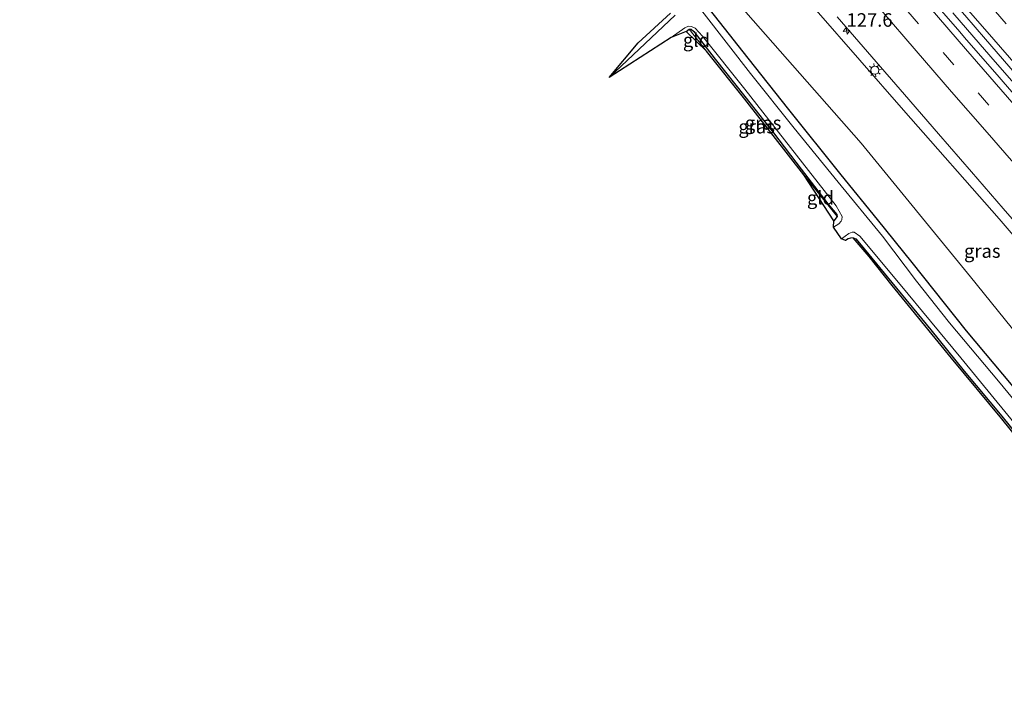
# Model space of a CAD drawing. Units: metres. Extents: x 169997 to 180000, y 556249 to 561696.
# Drawn here: x 176521 to 176703, y 556390 to 556515 of the extents above; entities that cross this region are included whole.
import ezdxf
from ezdxf.enums import TextEntityAlignment as Align

# ---------------------------------------------------------------- set-up
doc = ezdxf.new("R2010")
doc.units = ezdxf.units.M
doc.linetypes.add('IE-TERREINAFSCHEIDING', pattern=[10, 8, -2])
doc.linetypes.add('VW-3-9_STREEP', pattern=[12, 3, -9])
doc.layers.get('0').update_dxf_attribs({"lineweight": 25})
for name, color, linetype, lineweight in [('B-ME-AM-KILOMETR-S-B1', 7, 'Continuous', 18), ('B-ME-BV-GELEIDECONSTRUCTIE-GELEIDERAIL-L-B1', 213, 'BV-GELEIDERAIL', 18), ('B-ME-GW-INSTEEKWATERGANG-L-B1', 10, 'Continuous', 25), ('B-ME-GW-KRUINLIJN-L-B1', 93, 'Continuous', 18), ('B-ME-GW-TEENLIJN-L-B1', 93, 'Continuous', 18), ('B-ME-IE-GRASLAND-GV-B6', 93, 'Continuous', 18), ('B-ME-IE-GRONDWERKLIJN-GROND_INGERICHT-GV-B6', 253, 'Continuous', 18), ('B-ME-IE-MEUBILAIR_WEGMEUBILAIR-LICHTMAST-S-B1', 8, 'Continuous', 18), ('B-ME-IE-TERREINAFSCHEIDING-RASTERHEKWERK-L-B1', 8, 'IE-TERREINAFSCHEIDING', 18), ('B-ME-KG-KADASTRAAL-OPNAMEDTMGRENS-L-B1', 10, 'Continuous', 25), ('B-ME-OG-WATER-GV-B6', 153, 'Continuous', 18), ('B-ME-VH-VERH_SOORT-BITUMEN-GV-B6', 8, 'IE-TERREINAFSCHEIDING-NATUURLIJK-HOUTWAL', 18), ('B-ME-VW-MARKERING-39STREEP-015-L-B1', 255, 'VW-3-9_STREEP', 18), ('B-ME-VW-MARKERING-STREEP-015-L-B1', 7, 'Continuous', 18)]:
    doc.layers.add(name, color=color, linetype=linetype, lineweight=lineweight)
doc.styles.add('NLCS-ISO', font='NLCS-ISO.TTF')
doc.linetypes.add('BV-GELEIDERAIL', pattern='A,10,-3,[108,NLCS.SHX,S=1,R=0,X=0,Y=0],-3', length=16)
doc.linetypes.add('IE-TERREINAFSCHEIDING-NATUURLIJK-HOUTWAL', pattern='A,7,-1.5,[67,NLCS.SHX,S=0.75,R=45,X=0,Y=0],-1.5,7,-1.5,[70,NLCS.SHX,S=0.75,R=0,X=0,Y=0],-1.5', length=20)

# ---------------------------------------------------------------- blocks, each defined once
blk = doc.blocks.new('hecto')
for p, q in [((0, 0.625), (-0.625, 0)), ((0, -0.625), (0, 0.625)), ((-0.625, 0), (0.625, 0)), ((0.625, 0), (0, -0.625))]:
    blk.add_line(p, q)
blk = doc.blocks.new('lantaarnpaal')
for p, q in [((-0.75, 0), (-1.25, 0)), ((-0.88, 0.88), (-0.53, 0.53)), ((0, 0.75), (0, 1.25)), ((0.53, 0.53), (0.88, 0.88)), ((0.75, 0), (1.25, 0)), ((-0.53, -0.53), (-0.88, -0.88)), ((0, -0.75), (0, -1.25)), ((0.53, -0.53), (0.88, -0.88))]:
    blk.add_line(p, q)
blk.add_circle((0, 0), 0.75)

msp = doc.modelspace()

# ---------------------------------------------------------------- linework, layer by layer
at = {"layer": 'B-ME-BV-GELEIDECONSTRUCTIE-GELEIDERAIL-L-B1'}
msp.add_polyline3d([(176693.4007, 556515.8251, 3.463), (176697.327, 556511.2885, 3.5283), (176701.2582, 556506.7562, 3.594), (176705.1951, 556502.2288, 3.649)], dxfattribs=at)
at = {"layer": 'B-ME-GW-INSTEEKWATERGANG-L-B1'}
for points in [[(176521.394, 556665.363, -0.779), (176540.068, 556643.387, -0.879), (176552.113, 556630.002, -0.808), (176563.665, 556616.861, -0.831), (176574.149, 556604.56, -0.808), (176599.174, 556575.844, -0.784), (176611.022, 556561.844, -0.725), (176621.668, 556549.079, -0.772), (176632.787, 556535.609, -0.828), (176640.456, 556526.203, -1.068), (176645.79, 556519.777, -1.056), (176655.469, 556507.411, -1.068), (176662.97, 556497.943, -0.942), (176672.712, 556485.801, -0.926), (176679.393, 556477.553, -1.025), (176685.825, 556469.597, -0.969), (176695.898, 556456.931, -0.997), (176706.151, 556444.731, -0.863), (176714.251, 556434.868, -0.981), (176723.658, 556423.585, -0.989), (176732.899, 556412.454, -0.938), (176745.451, 556397.602, -1.028), (176749.189, 556393.193, -1.021)], [(176644.028, 556512.395, -1.316), (176644.577, 556512.772, -1.312), (176644.997, 556512.8, -1.288), (176645.475, 556512.381, -1.277), (176649.439, 556507.262, -1.221), (176654.932, 556500.321, -1.269), (176660.206, 556493.586, -1.135), (176665.327, 556486.888, -1.221), (176670.294, 556480.442, -1.288), (176671.912, 556478.461, -1.348), (176672.004, 556478.081, -1.304), (176671.374, 556477.328, -1.273)], [(176674.957, 556474.177, -1.194), (176675.481, 556473.979, -1.182), (176676.464, 556472.788, -1.151), (176681.271, 556466.959, -1.186), (176689.358, 556457.096, -1.147), (176695.53, 556449.473, -1.084), (176702.482, 556441.142, -1.206), (176708.649, 556433.486, -1.206), (176714.712, 556426.172, -1.221), (176721.007, 556418.994, -1.221), (176728.707, 556409.803, -1.233), (176734.052, 556403.647, -1.135), (176741.623, 556394.576, -1.225), (176745.847, 556389.798, -1.139)]]:
    msp.add_polyline3d(points, dxfattribs=at)
at = {"layer": 'B-ME-GW-KRUINLIJN-L-B1'}
msp.add_polyline3d([(176766.885, 556402.866, 3.005), (176722.181, 556454.161, 2.697), (176702.016, 556477.647, 2.595), (176684.274, 556497.799, 2.311), (176668.119, 556516.311, 2.17), (176660.997, 556524.25, 1.937), (176657.635, 556526.561, 1.815), (176653.133, 556529.319, 1.626), (176649.169, 556532.406, 1.358), (176645.137, 556535.107, 0.724), (176635.942, 556541.835, -0.071), (176630.855, 556545.753, -0.453)], dxfattribs=at)
at = {"layer": 'B-ME-GW-TEENLIJN-L-B1'}
msp.add_polyline3d([(176630.855, 556545.753, -0.453), (176640.662, 556532.937, -0.804), (176644.672, 556527.256, -0.587), (176647.806, 556523.737, -0.642), (176650.859, 556520.862, -0.642), (176655.12, 556515.964, -0.701), (176676.465, 556491.718, -0.603), (176696.714, 556466.904, -0.631), (176714.323, 556445.065, -0.65), (176734.366, 556423.272, -0.623), (176747.177, 556408.585, -0.528), (176757.326, 556397.666, -0.422)], dxfattribs=at)
at = {"layer": 'B-ME-IE-GRASLAND-GV-B6'}
for points in [[(176520.665, 556663.921, -1.889), (176521.394, 556665.363, -0.779), (176540.068, 556643.387, -0.879), (176552.113, 556630.002, -0.808), (176563.665, 556616.861, -0.831), (176574.149, 556604.56, -0.808), (176599.174, 556575.844, -0.784), (176611.022, 556561.844, -0.725), (176621.668, 556549.079, -0.772), (176632.787, 556535.609, -0.828), (176640.456, 556526.203, -1.068), (176645.79, 556519.777, -1.056), (176655.469, 556507.411, -1.068), (176662.97, 556497.943, -0.942), (176672.712, 556485.801, -0.926), (176679.393, 556477.553, -1.025), (176685.825, 556469.597, -0.969), (176695.898, 556456.931, -0.997), (176706.151, 556444.731, -0.863)], [(176711.116, 556436.384, -1.887), (176701.859, 556447.634, -1.887), (176692.801, 556458.421, -1.887), (176686.693, 556466.124, -1.887), (176680.404, 556474.481, -1.887), (176672.168, 556484.48, -1.887), (176664.072, 556494.472, -1.887), (176655.959, 556504.577, -1.887), (176647.356, 556515.635, -1.887), (176638.832, 556526.106, -1.887), (176630.866, 556535.644, -1.887), (176622.616, 556545.71, -1.887), (176612.487, 556557.959, -1.887), (176603.611, 556568.552, -1.887), (176587.437, 556587.126, -1.887), (176566.956, 556610.397, -1.887), (176520.665, 556663.921, -1.889)], [(176611.9922, 556611.9383, 0.6617), (176613.4407, 556610.257, 0.6335), (176615.5599, 556607.907, 0.6934), (176617.9724, 556605.1893, 0.7674), (176622.2323, 556600.312, 0.8929), (176628.6648, 556592.922, 1.1186), (176633.9803, 556586.787, 1.3125), (176638.4299, 556581.6319, 1.4526), (176643.5016, 556575.74, 1.598), (176649.8864, 556568.3078, 1.7923), (176650.0457, 556568.1224, 1.7972), (176654.4287, 556563.0488, 1.9364), (176659.2163, 556557.507, 2.0789), (176662.3326, 556553.9006, 2.152), (176665.5632, 556550.1924, 2.2242), (176668.1515, 556547.2, 2.2691), (176672.1703, 556542.5538, 2.3516), (176676.4498, 556537.6023, 2.4304), (176681.8642, 556531.3377, 2.5393), (176687.5798, 556524.7211, 2.6208), (176691.7737, 556519.8662, 2.7181), (176695.6682, 556515.3676, 2.7805), (176699.4724, 556510.9735, 2.825), (176704.9673, 556504.6159, 2.8994)], [(176722.181, 556454.161, 2.697), (176702.016, 556477.647, 2.595), (176684.274, 556497.799, 2.311), (176668.119, 556516.311, 2.17), (176660.997, 556524.25, 1.937), (176657.635, 556526.561, 1.815), (176653.133, 556529.319, 1.626), (176649.169, 556532.406, 1.358), (176645.137, 556535.107, 0.724), (176635.942, 556541.835, -0.071), (176630.855, 556545.753, -0.453), (176640.662, 556532.937, -0.804), (176644.672, 556527.256, -0.587), (176647.806, 556523.737, -0.642), (176650.859, 556520.862, -0.642), (176655.12, 556515.964, -0.701), (176676.465, 556491.718, -0.603), (176696.714, 556466.904, -0.631), (176714.323, 556445.065, -0.65)], [(176630.855, 556545.753, -0.453), (176635.942, 556541.835, -0.071), (176645.137, 556535.107, 0.724), (176649.169, 556532.406, 1.358), (176653.133, 556529.319, 1.626), (176657.635, 556526.561, 1.815), (176660.997, 556524.25, 1.937), (176668.119, 556516.311, 2.17), (176684.274, 556497.799, 2.311), (176702.016, 556477.647, 2.595), (176722.181, 556454.161, 2.697), (176766.885, 556402.866, 3.005), (176757.326, 556397.666, -0.422), (176747.177, 556408.585, -0.528), (176734.366, 556423.272, -0.623), (176714.323, 556445.065, -0.65), (176696.714, 556466.904, -0.631), (176676.465, 556491.718, -0.603), (176655.12, 556515.964, -0.701), (176650.859, 556520.862, -0.642), (176647.806, 556523.737, -0.642), (176644.672, 556527.256, -0.587), (176640.662, 556532.937, -0.804), (176630.855, 556545.753, -0.453)], [(176706.151, 556444.731, -0.863), (176695.898, 556456.931, -0.997), (176685.825, 556469.597, -0.969), (176679.393, 556477.553, -1.025), (176672.712, 556485.801, -0.926), (176662.97, 556497.943, -0.942), (176655.469, 556507.411, -1.068), (176645.79, 556519.777, -1.056)], [(176709.1477, 556495.6448, 2.9321), (176702.7306, 556503.0511, 2.8443), (176702.0077, 556503.8855, 2.8345), (176695.5777, 556511.2806, 2.741), (176694.7058, 556512.2835, 2.7284), (176688.2943, 556519.6943, 2.6127)], [(176629.802, 556503.848, -1.887), (176635.137, 556510.258, -1.178), (176641.144, 556515.739, -1.095)], [(176642.014, 556515.381, -1.887), (176629.802, 556503.848, -1.887)], [(176672.0293, 556515.1065, 2.1921), (176678.4381, 556507.6932, 2.2945), (176684.4747, 556500.7223, 2.3736), (176690.7858, 556493.4202, 2.4753), (176696.88, 556486.3743, 2.5532), (176702.7569, 556479.5857, 2.6113), (176709.028, 556472.3342, 2.6705)], [(176671.299, 556476.109, -1.887), (176671.374, 556477.328, -1.273), (176672.004, 556478.081, -1.304), (176671.912, 556478.461, -1.348), (176670.294, 556480.442, -1.288), (176665.327, 556486.888, -1.221), (176660.206, 556493.586, -1.135), (176654.932, 556500.321, -1.269), (176649.439, 556507.262, -1.221), (176645.475, 556512.381, -1.277), (176644.997, 556512.8, -1.288), (176644.577, 556512.772, -1.312), (176644.028, 556512.395, -1.316), (176641.29, 556511.229, -1.887), (176643.821, 556513.026, -1.887), (176644.506, 556513.374, -1.887), (176645.051, 556513.288, -1.887), (176645.699, 556513.01, -1.887), (176647.093, 556511.507, -1.887), (176654.88, 556501.691, -1.887), (176671.792, 556480.097, -1.887), (176672.9, 556478.1, -1.887), (176672.882, 556477.459, -1.887), (176672.729, 556477.239, -1.887), (176672.307, 556476.773, -1.887), (176671.299, 556476.109, -1.887)], [(176644.577, 556512.772, -1.312), (176644.997, 556512.8, -1.288), (176645.475, 556512.381, -1.277), (176649.439, 556507.262, -1.221), (176654.932, 556500.321, -1.269), (176660.206, 556493.586, -1.135), (176665.327, 556486.888, -1.221), (176670.294, 556480.442, -1.288), (176671.912, 556478.461, -1.348), (176672.004, 556478.081, -1.304), (176665.861, 556485.826, -1.028), (176654.906, 556499.848, -0.993), (176647.809, 556508.742, -1.151), (176644.577, 556512.772, -1.312)], [(176674.957, 556474.177, -1.194), (176674.445, 556474.102, -1.198), (176674.04, 556473.964, -1.214), (176673.53, 556473.635, -1.225), (176672.783, 556473.978, -1.887), (176674.181, 556474.983, -1.887), (176674.809, 556475.208, -1.887), (176675.142, 556475.208, -1.887), (176676.202, 556474.454, -1.887), (176683.648, 556465.489, -1.887), (176694.914, 556451.955, -1.887), (176706.666, 556437.568, -1.887)], [(176708.649, 556433.486, -1.206), (176702.482, 556441.142, -1.206), (176695.53, 556449.473, -1.084), (176689.358, 556457.096, -1.147), (176681.271, 556466.959, -1.186), (176676.464, 556472.788, -1.151), (176675.481, 556473.979, -1.182), (176674.957, 556474.177, -1.194)], [(176674.957, 556474.177, -1.194), (176675.481, 556473.979, -1.182), (176676.464, 556472.788, -1.151), (176681.271, 556466.959, -1.186), (176689.358, 556457.096, -1.147), (176695.53, 556449.473, -1.084), (176702.482, 556441.142, -1.206), (176708.649, 556433.486, -1.206)], [(176707.946, 556433.909, -1.143), (176702.465, 556440.656, -1.17), (176693.199, 556451.885, -1.021), (176682.17, 556465.351, -1.072), (176677.914, 556470.677, -1.115), (176674.957, 556474.177, -1.194)]]:
    msp.add_polyline3d(points, dxfattribs=at)
at = {"layer": 'B-ME-IE-GRONDWERKLIJN-GROND_INGERICHT-GV-B6'}
for points in [[(176644.577, 556512.772, -1.312), (176647.809, 556508.742, -1.151), (176644.028, 556512.395, -1.316), (176644.577, 556512.772, -1.312)], [(176671.374, 556477.328, -1.273), (176665.861, 556485.826, -1.028), (176672.004, 556478.081, -1.304), (176671.374, 556477.328, -1.273)]]:
    msp.add_polyline3d(points, dxfattribs=at)
at = {"layer": 'B-ME-IE-TERREINAFSCHEIDING-RASTERHEKWERK-L-B1'}
for p, q in [((176647.809, 556508.742, -1.151), (176644.577, 556512.772, -1.312)), ((176672.004, 556478.081, -1.304), (176665.861, 556485.826, -1.028))]:
    msp.add_line(p, q, dxfattribs=at)
at = {"layer": 'B-ME-KG-KADASTRAAL-OPNAMEDTMGRENS-L-B1'}
msp.add_polyline3d([(176707.946, 556433.909, -1.143), (176702.465, 556440.656, -1.17), (176693.199, 556451.885, -1.021), (176682.17, 556465.351, -1.072), (176677.914, 556470.677, -1.115), (176674.957, 556474.177, -1.194), (176674.445, 556474.102, -1.198), (176674.04, 556473.964, -1.214), (176673.53, 556473.635, -1.225), (176672.783, 556473.978, -1.887), (176671.299, 556476.109, -1.887), (176671.374, 556477.328, -1.273), (176665.861, 556485.826, -1.028), (176654.906, 556499.848, -0.993), (176647.809, 556508.742, -1.151), (176644.028, 556512.395, -1.316), (176641.29, 556511.229, -1.887), (176629.802, 556503.848, -1.887), (176635.137, 556510.258, -1.178), (176641.144, 556515.739, -1.095)], dxfattribs=at)
at = {"layer": 'B-ME-OG-WATER-GV-B6'}
for points in [[(176520.665, 556663.921, -1.889), (176566.956, 556610.397, -1.887), (176587.437, 556587.126, -1.887), (176603.611, 556568.552, -1.887), (176612.487, 556557.959, -1.887), (176622.616, 556545.71, -1.887), (176630.866, 556535.644, -1.887), (176638.832, 556526.106, -1.887), (176647.356, 556515.635, -1.887), (176655.959, 556504.577, -1.887), (176664.072, 556494.472, -1.887), (176672.168, 556484.48, -1.887), (176680.404, 556474.481, -1.887), (176686.693, 556466.124, -1.887), (176692.801, 556458.421, -1.887), (176701.859, 556447.634, -1.887), (176711.116, 556436.384, -1.887)], [(176706.666, 556437.568, -1.887), (176694.914, 556451.955, -1.887), (176683.648, 556465.489, -1.887), (176676.202, 556474.454, -1.887), (176675.142, 556475.208, -1.887), (176674.809, 556475.208, -1.887), (176674.181, 556474.983, -1.887), (176672.783, 556473.978, -1.887), (176671.299, 556476.109, -1.887), (176672.307, 556476.773, -1.887), (176672.729, 556477.239, -1.887), (176672.882, 556477.459, -1.887), (176672.9, 556478.1, -1.887), (176671.792, 556480.097, -1.887), (176654.88, 556501.691, -1.887), (176647.093, 556511.507, -1.887), (176645.699, 556513.01, -1.887), (176645.051, 556513.288, -1.887), (176644.506, 556513.374, -1.887), (176643.821, 556513.026, -1.887), (176641.29, 556511.229, -1.887), (176629.802, 556503.848, -1.887), (176642.014, 556515.381, -1.887)]]:
    msp.add_polyline3d(points, dxfattribs=at)
at = {"layer": 'B-ME-VH-VERH_SOORT-BITUMEN-GV-B6'}
for points in [[(176688.2943, 556519.6943, 2.6127), (176694.7058, 556512.2835, 2.7284), (176695.5777, 556511.2806, 2.741), (176702.0077, 556503.8855, 2.8345), (176702.7306, 556503.0511, 2.8443), (176709.1477, 556495.6448, 2.9321)], [(176709.028, 556472.3342, 2.6705), (176702.7569, 556479.5857, 2.6113), (176696.88, 556486.3743, 2.5532), (176690.7858, 556493.4202, 2.4753), (176684.4747, 556500.7223, 2.3736), (176678.4381, 556507.6932, 2.2945), (176672.0293, 556515.1065, 2.1921)], [(176704.9673, 556504.6159, 2.8994), (176699.4724, 556510.9735, 2.825), (176695.6682, 556515.3676, 2.7805)]]:
    msp.add_polyline3d(points, dxfattribs=at)
at = {"layer": 'B-ME-VW-MARKERING-39STREEP-015-L-B1'}
for points in [[(176685.0917, 556516.0455, 2.5913), (176691.6384, 556508.4869, 2.6955), (176698.1046, 556501.0231, 2.7864), (176704.5238, 556493.6114, 2.8748)], [(176701.3389, 556516.0819, 2.787), (176707.8561, 556508.5551, 2.8676)]]:
    msp.add_polyline3d(points, dxfattribs=at)
at = {"layer": 'B-ME-VW-MARKERING-STREEP-015-L-B1'}
for points in [[(176693.261, 556519.856, 2.7777), (176699.804, 556512.3, 2.8712), (176706.346, 556504.744, 2.9576)], [(176680.1205, 556516.3363, 2.4748), (176686.6501, 556508.7689, 2.5818), (176693.1983, 556501.2161, 2.6787), (176699.7448, 556493.6627, 2.7717), (176706.3097, 556486.1245, 2.8449)], [(176689.2015, 556516.7523, 2.6955), (176695.7321, 556509.1859, 2.7988), (176702.2781, 556501.6319, 2.892), (176708.8218, 556494.0757, 2.9785)]]:
    msp.add_polyline3d(points, dxfattribs=at)

# ---------------------------------------------------------------- block references
at = {"layer": 'B-ME-AM-KILOMETR-S-B1', "rotation": 9}
msp.add_blockref('hecto', (176673.74, 556512.471, 3.07), dxfattribs=at)
at = {"layer": 'B-ME-IE-MEUBILAIR_WEGMEUBILAIR-LICHTMAST-S-B1', "rotation": 9}
msp.add_blockref('lantaarnpaal', (176678.973, 556505.196, 2.349), dxfattribs=at)

# ---------------------------------------------------------------- texts
at = {"layer": 'B-ME-AM-KILOMETR-S-B1', "ltscale": 0.2, "style": 'NLCS-ISO'}
msp.add_text('127.6', height=2.5, dxfattribs=at).set_placement((176673.74, 556512.471, 3.07), align=Align.BOTTOM_LEFT)
at = {"layer": 'B-ME-IE-GRASLAND-GV-B6', "ltscale": 0.2, "style": 'NLCS-ISO'}
for p in [(176658.2905, 556495.4405), (176657.095, 556494.7415), (176698.87, 556471.7095)]:
    msp.add_text('gras', height=2.5, dxfattribs=at).set_placement(p, align=Align.MIDDLE_CENTER)
at = {"layer": 'B-ME-IE-GRONDWERKLIJN-GROND_INGERICHT-GV-B6', "ltscale": 0.2, "style": 'NLCS-ISO'}
for p in [(176645.9493, 556510.7773), (176668.9094, 556481.5732)]:
    msp.add_text('gld', height=2.5, dxfattribs=at).set_placement(p, align=Align.MIDDLE_CENTER)

doc.saveas('drawing.dxf')
